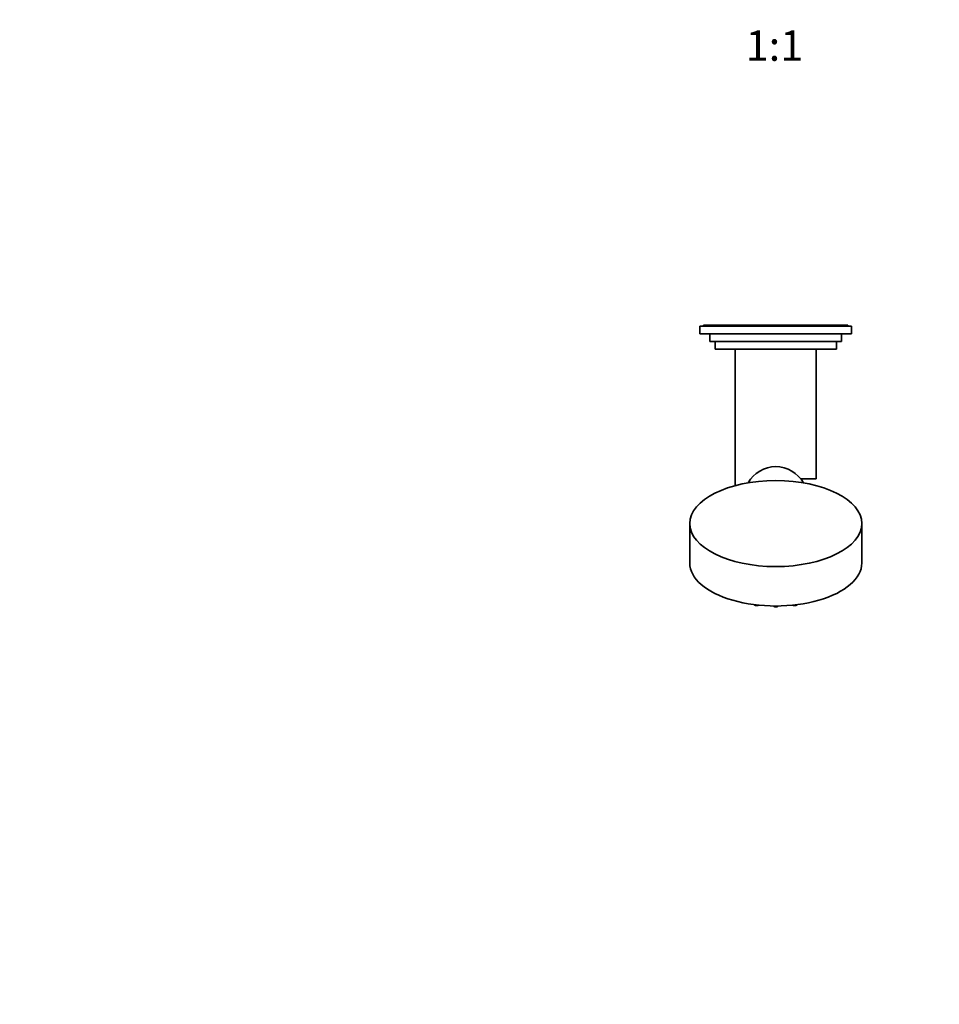
# Model space of a CAD drawing. Units: millimetres. Extents: x 0 to 1478, y 0 to 1758.
# Drawn here: x 376 to 739, y 468 to 857 of the extents above; entities that cross this region are included whole.
import ezdxf
from ezdxf import colors
from ezdxf.entities.mleader import LeaderData, LeaderLine
from ezdxf.enums import TextEntityAlignment as Align
from ezdxf.math import Vec2, Vec3

# ---------------------------------------------------------------- set-up
doc = ezdxf.new("R2010")
doc.units = ezdxf.units.MM
doc.layers.add('DV3_Défaut', color=7, linetype='Continuous')
doc.layers.add('Défaut', color=7, linetype='Continuous')
doc.styles.add('SEACAD_ArialB', font='arialbd.ttf')

# ---------------------------------------------------------------- blocks, each defined once
blk = doc.blocks.new('_DOT')
at = {"color": 0}
blk.add_line((0, 0), (-1, 0), dxfattribs=at)
at = {"color": 0, "const_width": 0.333}
blk.add_lwpolyline([(-0.1665, 0, 1), (0.1665, 0, 1)], format="xyb", close=True, dxfattribs=at)
blk = doc.blocks.new('SE2')
at = {"layer": 'DV3_Défaut', "color": 7, "linetype": 'Continuous', "lineweight": 35}
for p, q in [((704.33, 735.98), (644.33, 735.98)), ((644.33, 735.98), (644.33, 732.98)), ((702.83, 736.48), (645.83, 736.48)), ((645.83, 736.48), (645.83, 735.98)), ((702.83, 735.98), (702.83, 736.48)), ((704.33, 732.98), (704.33, 735.98)), ((704.33, 732.98), (644.33, 732.98)), ((648.33, 732.98), (648.33, 729.98)), ((700.33, 729.98), (700.33, 732.98)), ((700.33, 729.98), (648.33, 729.98)), ((650.33, 729.98), (650.33, 726.98)), ((698.33, 726.98), (698.33, 729.98)), ((698.33, 726.98), (650.33, 726.98)), ((658.33, 726.98), (658.33, 672.98)), ((690.33, 675.73), (690.33, 726.98)), ((690.33, 675.73), (684.14, 675.73)), ((640.33, 657.98), (640.33, 642.39)), ((708.33, 642.39), (708.33, 657.98))]:
    blk.add_line(p, q, dxfattribs=at)
blk.add_arc((674.33, 667.98), 12.5, 29.2053, 150.7947, dxfattribs=at)
blk.add_ellipse((674.33, 657.98), major_axis=(-34, 0), ratio=0.5, dxfattribs=at)
blk.add_ellipse((674.33, 642.39), major_axis=(-34, 0), ratio=0.5, start_param=0, end_param=3.141593, dxfattribs=at)
at = {"layer": 'DV3_Défaut', "color": 7, "linetype": 'Continuous', "lineweight": 18}
for centre, major_axis, start_param, end_param in [((659.83, 627.59), (1.07, 0), 3.971161, 4.542855), ((688.83, 627.59), (-1.07, 0), 1.74033, 2.312024), ((666.83, 626.14), (-1.07, 0), 0.397182, 2.290565), ((674.33, 625.65), (-1.07, 0), 0.476277, 2.665316), ((681.84, 626.14), (-1.07, 0), 0.851028, 2.74441)]:
    blk.add_ellipse(centre, major_axis=major_axis, ratio=0.5, start_param=start_param, end_param=end_param, dxfattribs=at)
at = {"layer": 'DV3_Défaut', "color": 7, "linetype": 'Continuous', "lineweight": 35}
for points, knots in [([(665.82, 625.95), (665.83, 625.94), (665.87, 625.88), (665.97, 625.78), (666.14, 625.67), (666.36, 625.59), (666.61, 625.54), (666.88, 625.53), (667.14, 625.56), (667.39, 625.62), (667.54, 625.69), (667.61, 625.74), (667.62, 625.74)], [0, 0, 0, 0, 0.026371, 0.127564, 0.239575, 0.362134, 0.486245, 0.609038, 0.731925, 0.856574, 0.985491, 1, 1, 1, 1]), ([(673.36, 625.41), (673.39, 625.37), (673.48, 625.28), (673.65, 625.18), (673.87, 625.09), (674.12, 625.05), (674.38, 625.04), (674.65, 625.06), (674.89, 625.12), (675.1, 625.22), (675.23, 625.32), (675.29, 625.39), (675.31, 625.41)], [0, 0, 0, 0, 0.085618, 0.187078, 0.298093, 0.410513, 0.52174, 0.633052, 0.74596, 0.862733, 0.96691, 1, 1, 1, 1]), ([(681.04, 625.74), (681.08, 625.72), (681.18, 625.66), (681.37, 625.59), (681.62, 625.54), (681.89, 625.53), (682.15, 625.56), (682.4, 625.62), (682.61, 625.72), (682.75, 625.83), (682.82, 625.91), (682.84, 625.94)], [0, 0, 0, 0, 0.0705706, 0.1936804, 0.3183483, 0.4416936, 0.5651324, 0.6903415, 0.8198375, 0.9353647, 1, 1, 1, 1])]:
    blk.add_open_spline(points, degree=3, knots=knots, dxfattribs=at)

msp = doc.modelspace()

# ---------------------------------------------------------------- block references
at = {"layer": 'Défaut'}
msp.add_blockref('SE2', (0, 0), dxfattribs=at)

# ---------------------------------------------------------------- texts
at = {"layer": 'Défaut', "color": 7, "linetype": 'Continuous', "lineweight": 35, "style": 'SEACAD_ArialB'}
msp.add_text('1:1', height=12, dxfattribs=at).set_placement((662.46, 852.92), align=Align.TOP_LEFT)

# ---------------------------------------------------------------- leaders
at = {"layer": 'Défaut', "color": 7, "linetype": 'Continuous', "lineweight": 18}
ml = msp.add_multileader_mtext('Standard', dxfattribs=at)
ml.set_content('{\\pxsm0.9;\\fSolid Edge ISO|b1||i0||c0|p34;\\W1.;23/01/2020\\P}', color=256)
ml.set_leader_properties()
ml.set_arrow_properties(name='DOT')
ml.build(insert=Vec2(0, 0))
ml.multileader.update_dxf_attribs({"leader_type": 0, "dogleg_length": 0, "arrow_head_size": 12})
ctx = ml.context
ctx.base_point, ctx.char_height, ctx.arrow_head_size, ctx.landing_gap_size = Vec3(1390.41, 1750.71), 12, 12, 4.2
notes = []
notes.append((ctx, [(0, (0, 0, 0), (0, 0), (1, 0), 1, [])]))
ctx.mtext.insert = Vec3(1392.41, 1756.83)
for ctx, leaders in notes:
    for number, flags, end, landing, length, lines in leaders:
        leader = LeaderData()
        leader.index, (leader.has_last_leader_line, leader.has_dogleg_vector, leader.attachment_direction) = number, flags
        leader.last_leader_point, leader.dogleg_vector, leader.dogleg_length = Vec3(end), Vec3(landing), length
        for number, points, colour, breaks in lines:
            line = LeaderLine()
            line.index, line.vertices, line.color, line.breaks = number, Vec3.list(points), colors.encode_raw_color(colour), breaks
            leader.lines.append(line)
        ctx.leaders.append(leader)

doc.saveas('drawing.dxf')
